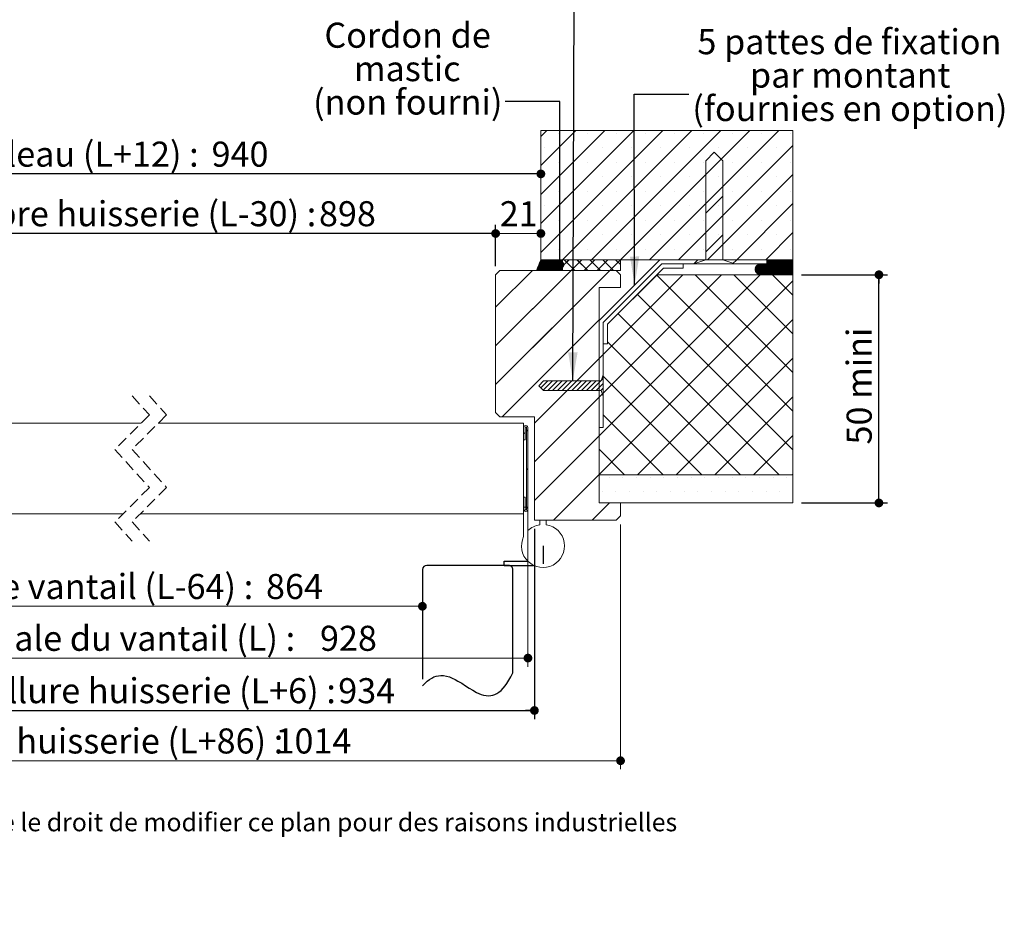
# Model space of a CAD drawing. Units: millimetres. Extents: x 12 to 868, y -24 to 1184.
# Drawn here: x 373 to 830, y -24 to 394 of the extents above; entities that cross this region are included whole.
import ezdxf

# ---------------------------------------------------------------- set-up
doc = ezdxf.new("R2010")
doc.units = ezdxf.units.MM
doc.linetypes.add('CENTERX2', pattern=[20.32, 12.7, -2.54, 2.54, -2.54])
doc.linetypes.add('HIDDEN', pattern=[1.905, 1.27, -0.635])
doc.layers.add('FORMAT', color=7, linetype='Continuous')
doc.styles.add('SLDTEXTSTYLE0', font='TXT', dxfattribs={"width": 0.75})
doc.dimstyles.new('SLDDIMSTYLE1', dxfattribs={"dimtxt": 0.18, "dimasz": 13.208, "dimexe": 0, "dimexo": 0.0625, "dimgap": 0, "dimtad": 0, "dimtih": 1, "dimtoh": 1, "dimdec": 0, "dimrnd": 1e-09, "dimzin": 0, "dimdsep": 46, "dimtxsty": 'Standard', "dimsah": 1, "dimcen": 0.09, "dimadec": 0, "dimazin": 0, "dimtfac": 13.208, "dimtdec": 0, "dimtofl": 0, "dimtmove": 0, "dimatfit": 3, "dimfxl": 0, "dimfrac": 2, "dimtolj": 1, "dimtzin": 0, "dimarcsym": 0})
doc.dimstyles.new('SLDDIMSTYLE2', dxfattribs={"dimtxt": 11.641667, "dimasz": 4.064, "dimexe": 0, "dimexo": 0.0625, "dimgap": 2.910417, "dimtad": 1, "dimlfac": 0.02, "dimrnd": 1e-09, "dimzin": 12, "dimdsep": 46, "dimtxsty": 'SLDTEXTSTYLE0', "dimblk1": 'DOT', "dimblk2": 'DOT', "dimsah": 1, "dimcen": 0.09, "dimadec": 0, "dimazin": 3, "dimtfac": 1, "dimtofl": 0, "dimtmove": 0, "dimatfit": 3, "dimldrblk": 'DOT', "dimfxl": 0, "dimfrac": 2, "dimtolj": 1, "dimtzin": 12, "dimarcsym": 0})
doc.dimstyles.new('SLDDIMSTYLE3', dxfattribs={"dimtxt": 0.18, "dimasz": 4.064, "dimexe": 0, "dimexo": 0.0625, "dimgap": 0, "dimtad": 0, "dimtih": 1, "dimtoh": 1, "dimdec": 0, "dimrnd": 1e-09, "dimzin": 0, "dimdsep": 46, "dimtxsty": 'Standard', "dimblk1": 'DOT', "dimblk2": 'DOT', "dimsah": 1, "dimcen": 0.09, "dimadec": 0, "dimazin": 0, "dimtfac": 4.064, "dimtdec": 0, "dimtofl": 0, "dimtmove": 0, "dimatfit": 3, "dimldrblk": 'DOT', "dimfxl": 0, "dimfrac": 2, "dimtolj": 1, "dimtzin": 0, "dimarcsym": 0})

# ---------------------------------------------------------------- blocks, each defined once
blk = doc.blocks.new('SW_BROKEN_VIEW_0')
at = {"color": 0, "linetype": 'CENTERX2', "ltscale": 4}
for p, q in [((14, 59), (14, 50.77)), ((-4, 50), (-4, 52)), ((-4, 52), (6.86, 52)), ((-42, 48), (-42, -6)), ((-2, 50), (-40, 50)), ((-4, 50), (9.64, 50)), ((0, 0), (0, 48))]:
    blk.add_line(p, q, dxfattribs=at)
at = {"color": 0, "linetype": 'Continuous', "ltscale": 4, "flags": 128}
blk.add_lwpolyline([(-42, -6), (-40.91, -4.82), (-39.83, -3.83), (-38.76, -3.02), (-37.69, -2.36), (-36.64, -1.86), (-35.59, -1.51), (-34.56, -1.29), (-33.53, -1.19), (-32.16, -1.24), (-30.81, -1.47), (-29.48, -1.85), (-28.15, -2.37), (-26.83, -3), (-25.52, -3.72), (-23.78, -4.77), (-22.05, -5.89), (-20.33, -7), (-18.61, -8.05), (-16.91, -8.99), (-15.79, -9.52), (-14.68, -9.96), (-13.57, -10.29), (-12.46, -10.5), (-11.35, -10.57), (-10.23, -10.49), (-9.29, -10.29), (-8.34, -9.95), (-7.4, -9.48), (-6.45, -8.85), (-5.5, -8.07), (-4.54, -7.11), (-3.64, -6.04), (-2.74, -4.81), (-1.83, -3.39), (-0.92, -1.79), (0, 0)], dxfattribs=at)
at = {"color": 0, "linetype": 'Continuous', "ltscale": 16}
for centre, start, end in [((-40, 48), 90.0114, 179.9988), ((-2, 48), 359.9783, 90.0097)]:
    blk.add_arc(centre, 2, start, end, dxfattribs=at)
blk = doc.blocks.new('_DOT')
at = {"color": 0, "linetype": 'ByBlock', "lineweight": -2}
blk.add_line((-0.5, 0), (-1, 0), dxfattribs=at)
at = {"color": 0, "linetype": 'ByBlock', "const_width": 0.5}
blk.add_lwpolyline([(-0.25, 0, 1), (0.25, 0, 1)], format="xyb", close=True, dxfattribs=at)
blk = doc.blocks.new('_D_1')
at = {"color": 7, "linetype": 'Continuous', "lineweight": 0, "ltscale": 4}
for p, q in [((228.12, 207.87), (228.12, 117.86)), ((559.64, 121.86), (228.12, 121.86))]:
    blk.add_line(p, q, dxfattribs=at)
at = {"color": 7, "linetype": 'Continuous', "lineweight": 0, "ltscale": 4, "xscale": 4.064, "yscale": 4.064}
for p, rotation in [((228.12, 121.86, 0.1), 179.9999999999999), ((559.64, 121.86, 0.1), 359.9999999999999)]:
    blk.add_blockref('_DOT', p, dxfattribs=dict(at, rotation=rotation))
at = {"color": 7, "linetype": 'Continuous', "lineweight": 0, "ltscale": 4, "attachment_point": 1, "style": 'SLDTEXTSTYLE0'}
for s, insert, char_height in [('Passage libre vantail (L-64) :', (274.98, 136.87), 11.6417), ('864', (486.98, 136.87), 11.642)]:
    blk.add_mtext(s, dxfattribs=dict(at, insert=insert, char_height=char_height))
blk = doc.blocks.new('_D_3')
at = {"color": 7, "linetype": 'Continuous', "lineweight": 0, "ltscale": 4}
for p, q in [((593.64, 279.87), (593.64, 299.03)), ((614.64, 295.03), (593.64, 295.03))]:
    blk.add_line(p, q, dxfattribs=at)
at = {"color": 7, "linetype": 'Continuous', "lineweight": 0, "ltscale": 4, "xscale": 4.064, "yscale": 4.064, "rotation": 180.0000000000004}
blk.add_blockref('_DOT', (593.64, 295.03, -504.9), dxfattribs=at)
at = {"color": 7, "linetype": 'Continuous', "lineweight": 0, "ltscale": 4, "xscale": 4.064, "yscale": 4.064}
blk.add_blockref('_DOT', (614.64, 295.03, -504.9), dxfattribs=at)
at = {"color": 7, "linetype": 'Continuous', "lineweight": 0, "ltscale": 4, "insert": (595.54, 310.04), "char_height": 11.642, "attachment_point": 1, "style": 'SLDTEXTSTYLE0'}
blk.add_mtext('21', dxfattribs=at)
blk = doc.blocks.new('_D_4')
at = {"layer": 'FORMAT', "ltscale": 4}
for p, q in [((210.12, 157.87), (210.12, 69.46)), ((611.64, 157.87), (611.64, 69.46)), ((210.12, 73.46), (611.64, 73.46))]:
    blk.add_line(p, q, dxfattribs=at)
at = {"layer": 'FORMAT', "ltscale": 4, "xscale": 4.064, "yscale": 4.064, "rotation": 180.0000000000004}
blk.add_blockref('_DOT', (210.12, 73.46, -504.9), dxfattribs=at)
at = {"layer": 'FORMAT', "ltscale": 4, "xscale": 4.064, "yscale": 4.064}
blk.add_blockref('_DOT', (611.64, 73.46, -504.9), dxfattribs=at)
at = {"layer": 'FORMAT', "ltscale": 4, "attachment_point": 1, "style": 'SLDTEXTSTYLE0'}
for s, insert, char_height in [('Fond de feuillure huisserie (L+6) :', (275.43, 88.47), 11.6417), ('934', (520.53, 88.47), 11.642)]:
    blk.add_mtext(s, dxfattribs=dict(at, insert=insert, char_height=char_height))
blk = doc.blocks.new('_D_5')
at = {"color": 7, "linetype": 'Continuous', "lineweight": 0, "ltscale": 4}
for p, q in [((170.12, 159.87), (170.12, 46.12)), ((651.64, 159.87), (651.64, 46.12)), ((651.64, 50.12), (170.12, 50.12))]:
    blk.add_line(p, q, dxfattribs=at)
at = {"color": 7, "linetype": 'Continuous', "lineweight": 0, "ltscale": 4, "xscale": 4.064, "yscale": 4.064}
for p, rotation in [((170.12, 50.12, -504.9), 179.9999999999972), ((651.64, 50.12, -504.9), 359.9999999999973)]:
    blk.add_blockref('_DOT', p, dxfattribs=dict(at, rotation=rotation))
at = {"color": 7, "linetype": 'Continuous', "lineweight": 0, "ltscale": 4, "attachment_point": 1, "style": 'SLDTEXTSTYLE0'}
for s, insert, char_height in [('Hors-tout huisserie (L+86) :', (295.96, 65.12), 11.6417), ('1014', (491.39, 65.12), 11.642)]:
    blk.add_mtext(s, dxfattribs=dict(at, insert=insert, char_height=char_height))
blk = doc.blocks.new('_D_6')
at = {"layer": 'FORMAT', "ltscale": 4}
for p, q in [((228.12, 279.87), (228.12, 299.03)), ((593.64, 279.87), (593.64, 299.03)), ((593.64, 295.03), (228.12, 295.03))]:
    blk.add_line(p, q, dxfattribs=at)
at = {"layer": 'FORMAT', "ltscale": 4, "xscale": 4.064, "yscale": 4.064, "rotation": 180.0000000000004}
blk.add_blockref('_DOT', (228.12, 295.03, -504.9), dxfattribs=at)
at = {"layer": 'FORMAT', "ltscale": 4, "xscale": 4.064, "yscale": 4.064}
blk.add_blockref('_DOT', (593.64, 295.03, -504.9), dxfattribs=at)
at = {"layer": 'FORMAT', "ltscale": 4, "attachment_point": 1, "style": 'SLDTEXTSTYLE0'}
for s, insert, char_height in [('Passage libre huisserie (L-30) :', (288.32, 310.04), 11.6417), ('898', (511.58, 310.04), 11.642)]:
    blk.add_mtext(s, dxfattribs=dict(at, insert=insert, char_height=char_height))
blk = doc.blocks.new('_D_7')
at = {"layer": 'FORMAT', "ltscale": 4}
blk.add_line((614.64, 322.72), (207.12, 322.72), dxfattribs=at)
at = {"layer": 'FORMAT', "ltscale": 4, "xscale": 4.064, "yscale": 4.064, "rotation": 180.0000000000004}
blk.add_blockref('_DOT', (207.12, 322.72, -504.9), dxfattribs=at)
at = {"layer": 'FORMAT', "ltscale": 4, "xscale": 4.064, "yscale": 4.064}
blk.add_blockref('_DOT', (614.64, 322.72, -504.9), dxfattribs=at)
at = {"layer": 'FORMAT', "ltscale": 4, "attachment_point": 1, "style": 'SLDTEXTSTYLE0'}
for s, insert, char_height in [('Tableau (L+12) :', (338.23, 337.72), 11.6417), ('940', (461.7, 337.72), 11.642)]:
    blk.add_mtext(s, dxfattribs=dict(at, insert=insert, char_height=char_height))
blk = doc.blocks.new('_D_8')
at = {"layer": 'FORMAT', "ltscale": 4}
for p, q in [((735.64, 275.87), (775.64, 275.87)), ((771.64, 169.87), (771.64, 275.87)), ((735.64, 169.87), (775.64, 169.87))]:
    blk.add_line(p, q, dxfattribs=at)
at = {"layer": 'FORMAT', "ltscale": 4, "xscale": 4.064, "yscale": 4.064}
for p, rotation in [((771.64, 275.87, -504.9), 90.0000000000004), ((771.64, 169.87, -504.9), 270.0000000000004)]:
    blk.add_blockref('_DOT', p, dxfattribs=dict(at, rotation=rotation))
at = {"layer": 'FORMAT', "ltscale": 4, "insert": (756.64, 197.01), "char_height": 11.642, "attachment_point": 1, "rotation": 90, "style": 'SLDTEXTSTYLE0'}
blk.add_mtext('50 mini', dxfattribs=at)
blk = doc.blocks.new('_D_9')
at = {"color": 7, "linetype": 'Continuous', "lineweight": 0, "ltscale": 4}
for p, q in [((213.12, 162.87), (213.12, 93.8)), ((608.64, 162.87), (608.64, 93.8)), ((608.64, 97.8), (213.12, 97.8))]:
    blk.add_line(p, q, dxfattribs=at)
at = {"color": 7, "linetype": 'Continuous', "lineweight": 0, "ltscale": 4, "xscale": 4.064, "yscale": 4.064, "rotation": 180.0000000000004}
blk.add_blockref('_DOT', (213.12, 97.8, -504.9), dxfattribs=at)
at = {"color": 7, "linetype": 'Continuous', "lineweight": 0, "ltscale": 4, "xscale": 4.064, "yscale": 4.064}
blk.add_blockref('_DOT', (608.64, 97.8, -504.9), dxfattribs=at)
at = {"color": 7, "linetype": 'Continuous', "lineweight": 0, "ltscale": 4, "attachment_point": 1, "style": 'SLDTEXTSTYLE0'}
for s, insert, char_height in [('Cote nominale du vantail (L) :', (283.9, 112.81), 11.6417), ('928', (512.06, 112.81), 11.642)]:
    blk.add_mtext(s, dxfattribs=dict(at, insert=insert, char_height=char_height))
blk = doc.blocks.new('SW_NOTE_2')
at = {"color": 0, "linetype": 'Continuous', "lineweight": 0, "ltscale": 4, "char_height": 11.6417, "attachment_point": 2, "style": 'SLDTEXTSTYLE0'}
for s, insert in [('5 pattes de fixation', (74.6, 30.2)), ('par montant', (74.96, 14.67)), ('(fournies en option)', (74.82, -0.85))]:
    blk.add_mtext(s, dxfattribs=dict(at, insert=insert))
blk = doc.blocks.new('SW_NOTE_3')
at = {"color": 0, "linetype": 'Continuous', "lineweight": 0, "ltscale": 4, "attachment_point": 2, "style": 'SLDTEXTSTYLE0'}
for s, insert, char_height in [('Cordon de', (-45.36, 36.6), 11.642), ('mastic', (-45.53, 21.08), 11.642), ('(non fourni)', (-45.28, 5.56), 11.6417)]:
    blk.add_mtext(s, dxfattribs=dict(at, insert=insert, char_height=char_height))
blk = doc.blocks.new('SW_HATCH_0')
at = {"color": 0, "linetype": 'Continuous', "lineweight": 0, "ltscale": 4}
for p, q in [((10.01, 140.22), (7.25, 137.46)), ((23.48, 140.22), (7.25, 123.99)), ((36.95, 140.22), (7.25, 110.52)), ((50.42, 140.22), (7.25, 97.05)), ((63.89, 140.22), (7.25, 83.58)), ((15.45, 138.93), (15.45, 138.93)), ((77.36, 140.22), (17.36, 80.22)), ((36.95, 140.22), (24.07, 127.34)), ((47.85, 137.66), (24.07, 113.87)), ((28.92, 138.93), (28.92, 138.93)), ((90.83, 140.22), (30.83, 80.22)), ((42.39, 138.93), (42.39, 138.93)), ((104.3, 140.22), (44.3, 80.22)), ((63.89, 140.22), (51.98, 128.32)), ((76.99, 139.85), (52.17, 115.03)), ((55.86, 138.93), (55.86, 138.93)), ((117.77, 140.22), (57.77, 80.22)), ((69.33, 138.93), (69.33, 138.93)), ((82.8, 138.93), (82.8, 138.93)), ((96.27, 138.93), (96.27, 138.93)), ((109.74, 138.93), (109.74, 138.93)), ((123.21, 138.93), (123.21, 138.93)), ((20.07, 136.81), (18.21, 134.96)), ((124.25, 133.23), (71.24, 80.22)), ((14.2, 130.95), (8.35, 125.1)), ((8.71, 132.19), (8.71, 132.19)), ((22.18, 132.19), (22.18, 132.19)), ((35.65, 132.19), (35.65, 132.19)), ((49.12, 132.19), (49.12, 132.19)), ((62.59, 132.19), (62.59, 132.19)), ((76.07, 132.19), (76.07, 132.19)), ((89.54, 132.19), (89.54, 132.19)), ((103.01, 132.19), (103.01, 132.19)), ((116.48, 132.19), (116.48, 132.19)), ((15.45, 125.46), (15.45, 125.46)), ((48.04, 124.37), (24.07, 100.41)), ((28.92, 125.46), (28.92, 125.46)), ((42.39, 125.46), (42.39, 125.46)), ((76.99, 126.38), (52.35, 101.74)), ((90.31, 126.23), (52.53, 88.45)), ((55.86, 125.46), (55.86, 125.46)), ((103.78, 126.23), (57.77, 80.22)), ((69.33, 125.46), (69.33, 125.46)), ((117.25, 126.23), (71.24, 80.22)), ((82.8, 125.46), (82.8, 125.46)), ((91.01, 126.93), (83.81, 119.73)), ((90.31, 126.23), (83.81, 119.73)), ((96.27, 125.46), (96.27, 125.46)), ((109.74, 125.46), (109.74, 125.46)), ((123.21, 125.46), (123.21, 125.46)), ((20.07, 123.34), (18.18, 121.45)), ((124.25, 119.76), (84.71, 80.22)), ((14.17, 117.44), (7.6, 110.88)), ((8.71, 118.72), (8.71, 118.72)), ((22.18, 118.72), (22.18, 118.72)), ((35.65, 118.72), (35.65, 118.72)), ((49.12, 118.72), (49.12, 118.72)), ((62.59, 118.72), (62.59, 118.72)), ((76.07, 118.72), (76.07, 118.72)), ((89.54, 118.72), (89.54, 118.72)), ((103.01, 118.72), (103.01, 118.72)), ((116.48, 118.72), (116.48, 118.72)), ((15.45, 111.99), (15.45, 111.99)), ((20.07, 109.88), (18.14, 107.95)), ((48.22, 111.08), (24.07, 86.94)), ((28.92, 111.99), (28.92, 111.99)), ((42.39, 111.99), (42.39, 111.99)), ((55.86, 111.99), (55.86, 111.99)), ((69.33, 111.99), (69.33, 111.99)), ((82.8, 111.99), (82.8, 111.99)), ((91.81, 109.77), (83.81, 101.77)), ((96.27, 111.99), (96.27, 111.99)), ((109.74, 111.99), (109.74, 111.99)), ((123.21, 111.99), (123.21, 111.99)), ((8.71, 105.25), (8.71, 105.25)), ((22.18, 105.25), (22.18, 105.25)), ((35.65, 105.25), (35.65, 105.25)), ((49.12, 105.25), (49.12, 105.25)), ((62.59, 105.25), (62.59, 105.25)), ((76.07, 105.25), (76.07, 105.25)), ((89.54, 105.25), (89.54, 105.25)), ((124.25, 106.29), (98.18, 80.22)), ((103.01, 105.25), (103.01, 105.25)), ((116.48, 105.25), (116.48, 105.25)), ((14.13, 103.94), (9.64, 99.44)), ((15.45, 98.52), (15.45, 98.52)), ((20.07, 96.41), (18.11, 94.44)), ((28.92, 98.52), (28.92, 98.52)), ((48.4, 97.79), (30.83, 80.22)), ((42.39, 98.52), (42.39, 98.52)), ((55.86, 98.52), (55.86, 98.52)), ((69.33, 98.52), (69.33, 98.52)), ((82.8, 98.52), (82.8, 98.52)), ((96.27, 98.52), (96.27, 98.52)), ((109.74, 98.52), (109.74, 98.52)), ((123.21, 98.52), (123.21, 98.52)), ((8.71, 91.78), (8.71, 91.78)), ((22.18, 91.78), (22.18, 91.78)), ((35.65, 91.78), (35.65, 91.78)), ((49.12, 91.78), (49.12, 91.78)), ((62.59, 91.78), (62.59, 91.78)), ((76.07, 91.78), (76.07, 91.78)), ((91.81, 91.81), (83.81, 83.81)), ((89.54, 91.78), (89.54, 91.78)), ((103.01, 91.78), (103.01, 91.78)), ((124.25, 92.82), (111.65, 80.22)), ((116.48, 91.78), (116.48, 91.78)), ((14.1, 90.43), (7.25, 83.58)), ((15.45, 85.05), (15.45, 85.05)), ((20.07, 82.94), (18.08, 80.94)), ((28.92, 85.05), (28.92, 85.05)), ((42.39, 85.05), (42.39, 85.05)), ((48.58, 84.5), (44.3, 80.22)), ((55.86, 85.05), (55.86, 85.05)), ((69.33, 85.05), (69.33, 85.05)), ((82.8, 85.05), (82.8, 85.05)), ((96.27, 85.05), (96.27, 85.05)), ((109.74, 85.05), (109.74, 85.05)), ((123.21, 85.05), (123.21, 85.05)), ((10.35, 80.22), (5.35, 75.22)), ((10.07, 80.22), (5.37, 75.53)), ((9.78, 80.22), (5.56, 76)), ((10.63, 80.22), (5.63, 75.22)), ((9.5, 80.22), (5.75, 76.47)), ((10.91, 80.22), (5.91, 75.22)), ((9.22, 80.22), (5.93, 76.93)), ((8.94, 80.22), (6.12, 77.4)), ((11.19, 80.22), (6.19, 75.22)), ((8.66, 80.22), (6.31, 77.87)), ((11.47, 80.22), (6.47, 75.22)), ((8.38, 80.22), (6.5, 78.34)), ((8.1, 80.22), (6.68, 78.81)), ((11.75, 80.22), (6.75, 75.22)), ((7.82, 80.22), (6.87, 79.27)), ((12.03, 80.22), (7.03, 75.22)), ((7.54, 80.22), (7.06, 79.74)), ((7.26, 80.22), (7.24, 80.21)), ((12.31, 80.22), (7.31, 75.22)), ((12.59, 80.22), (7.59, 75.22)), ((12.87, 80.22), (7.87, 75.22)), ((13.15, 80.22), (8.15, 75.22)), ((13.43, 80.22), (8.43, 75.22)), ((13.71, 80.22), (8.71, 75.22)), ((13.99, 80.22), (8.99, 75.22)), ((14.27, 80.22), (9.27, 75.22)), ((14.07, 80.02), (9.27, 75.22)), ((14.56, 80.22), (9.56, 75.22)), ((14.07, 79.74), (9.56, 75.22)), ((14.84, 80.22), (9.84, 75.22)), ((14.07, 79.46), (9.84, 75.22)), ((15.12, 80.22), (10.12, 75.22)), ((14.07, 79.18), (10.12, 75.22)), ((15.4, 80.22), (10.4, 75.22)), ((14.07, 78.9), (10.4, 75.22)), ((15.68, 80.22), (10.68, 75.22)), ((14.07, 78.62), (10.68, 75.22)), ((15.96, 80.22), (10.96, 75.22)), ((14.07, 78.33), (10.96, 75.22)), ((16.24, 80.22), (11.24, 75.22)), ((14.07, 78.05), (11.24, 75.22)), ((16.52, 80.22), (11.52, 75.22)), ((14.18, 77.89), (11.52, 75.22)), ((16.8, 80.22), (11.8, 75.22)), ((14.46, 77.88), (11.8, 75.22)), ((17.08, 80.22), (12.08, 75.22)), ((14.74, 77.88), (12.08, 75.22)), ((17.25, 80.11), (12.36, 75.22)), ((15.02, 77.88), (12.36, 75.22)), ((17.25, 79.83), (12.64, 75.22)), ((15.3, 77.88), (12.64, 75.22)), ((17.25, 79.55), (12.92, 75.22)), ((15.58, 77.88), (12.92, 75.22)), ((17.25, 79.27), (13.2, 75.22)), ((15.86, 77.88), (13.2, 75.22)), ((17.25, 78.99), (13.48, 75.22)), ((16.14, 77.88), (13.48, 75.22)), ((17.25, 78.71), (13.76, 75.22)), ((16.42, 77.88), (13.76, 75.22)), ((17.25, 78.43), (14.05, 75.22)), ((16.7, 77.88), (14.05, 75.22)), ((17.25, 78.15), (14.33, 75.22)), ((16.98, 77.88), (14.33, 75.22)), ((17.25, 77.87), (14.61, 75.22)), ((20.35, 80.22), (17.35, 77.22)), ((18.01, 77.88), (17.35, 77.22)), ((18.03, 80.22), (23.03, 75.22)), ((18.07, 80.18), (20.07, 78.18)), ((20.07, 79.94), (18.07, 77.94)), ((26.34, 80.22), (21.34, 75.22)), ((24.01, 80.22), (29.01, 75.22)), ((26.34, 80.22), (24.07, 77.96)), ((24.07, 80.16), (29.01, 75.22)), ((32.33, 80.22), (27.33, 75.22)), ((30, 80.22), (35, 75.22)), ((38.32, 80.22), (33.32, 75.22)), ((35.99, 80.22), (40.99, 75.22)), ((44.25, 80.17), (39.3, 75.22)), ((41.97, 80.22), (44.25, 77.95)), ((80.22, 80.22), (78.22, 78.22)), ((78.22, 78.22), (78.22, 78.22)), ((98.18, 80.22), (96.18, 78.22)), ((96.49, 78.53), (96.18, 78.22)), ((109.37, 78.22), (106.75, 75.6)), ((109.09, 78.22), (106.76, 75.89)), ((109.65, 78.22), (106.78, 75.35)), ((108.76, 78.18), (106.8, 76.21)), ((109.93, 78.22), (106.83, 75.11)), ((110.22, 78.22), (106.89, 74.9)), ((108.37, 78.06), (106.91, 76.6)), ((110.5, 78.22), (106.97, 74.7)), ((110.78, 78.22), (107.06, 74.51)), ((111.06, 78.22), (107.17, 74.34)), ((111.34, 78.22), (107.29, 74.17)), ((111.62, 78.22), (107.42, 74.02)), ((111.9, 78.22), (107.56, 73.88)), ((112.18, 78.22), (107.71, 73.75)), ((114.46, 80.22), (107.87, 73.64)), ((114.74, 80.22), (108.05, 73.53)), ((115.02, 80.22), (108.24, 73.44)), ((115.3, 80.22), (108.44, 73.36)), ((115.58, 80.22), (108.65, 73.3)), ((115.86, 80.22), (108.89, 73.25)), ((116.14, 80.22), (109.15, 73.23)), ((116.43, 80.22), (109.42, 73.22)), ((116.71, 80.22), (109.71, 73.22)), ((116.99, 80.22), (109.99, 73.22)), ((117.27, 80.22), (110.27, 73.22)), ((117.55, 80.22), (110.55, 73.22)), ((117.83, 80.22), (110.83, 73.22)), ((118.11, 80.22), (111.11, 73.22)), ((118.39, 80.22), (111.39, 73.22)), ((118.67, 80.22), (111.67, 73.22)), ((118.95, 80.22), (111.95, 73.22)), ((119.23, 80.22), (112.23, 73.22)), ((112.5, 80.22), (112.25, 79.98)), ((112.78, 80.22), (112.25, 79.7)), ((113.06, 80.22), (112.25, 79.42)), ((113.34, 80.22), (112.25, 79.14)), ((113.62, 80.22), (112.25, 78.85)), ((113.9, 80.22), (112.25, 78.57)), ((114.18, 80.22), (112.25, 78.29)), ((119.51, 80.22), (112.51, 73.22)), ((119.79, 80.22), (112.79, 73.22)), ((120.07, 80.22), (113.07, 73.22)), ((120.35, 80.22), (113.35, 73.22)), ((120.63, 80.22), (113.63, 73.22)), ((120.92, 80.22), (113.92, 73.22)), ((121.2, 80.22), (114.2, 73.22)), ((121.48, 80.22), (114.48, 73.22)), ((121.76, 80.22), (114.76, 73.22)), ((122.04, 80.22), (115.04, 73.22)), ((122.32, 80.22), (115.32, 73.22)), ((122.6, 80.22), (115.6, 73.22)), ((122.88, 80.22), (115.88, 73.22)), ((123.16, 80.22), (116.16, 73.22)), ((123.44, 80.22), (116.44, 73.22)), ((123.72, 80.22), (116.72, 73.22)), ((124, 80.22), (117, 73.22)), ((124.25, 80.19), (117.28, 73.22)), ((124.25, 79.91), (117.56, 73.22)), ((124.25, 79.63), (117.84, 73.22)), ((124.25, 79.35), (118.12, 73.22)), ((124.25, 79.07), (118.41, 73.22)), ((124.25, 78.79), (118.69, 73.22)), ((124.25, 78.51), (118.97, 73.22)), ((124.25, 78.23), (119.25, 73.22)), ((124.25, 77.95), (119.53, 73.22)), ((3.38, 75.22), (-13.75, 58.09)), ((21.34, 75.22), (-13.75, 40.13)), ((39.3, 75.22), (-13.75, 22.17)), ((20.07, 73.96), (-13.75, 40.13)), ((17.25, 77.59), (14.89, 75.22)), ((17.25, 77.31), (15.17, 75.22)), ((17.25, 77.02), (15.45, 75.22)), ((17.25, 76.74), (15.73, 75.22)), ((17.25, 76.46), (16.01, 75.22)), ((17.25, 76.18), (16.29, 75.22)), ((17.25, 75.9), (16.57, 75.22)), ((17.25, 75.62), (16.85, 75.22)), ((17.25, 75.34), (17.13, 75.22)), ((39.3, 75.22), (24.07, 60)), ((109.14, 73.22), (34.25, -1.67)), ((73.22, 73.22), (36.25, 36.25)), ((91.18, 73.22), (36.25, 18.29)), ((78.91, 73.22), (124.25, 27.88)), ((96.87, 73.22), (124.25, 45.84)), ((107.75, 77.73), (107.25, 77.22)), ((114.83, 73.22), (124.25, 63.8)), ((124.25, 77.66), (119.81, 73.22)), ((124.25, 77.38), (120.09, 73.22)), ((124.25, 77.1), (120.37, 73.22)), ((124.25, 76.82), (120.65, 73.22)), ((124.25, 76.54), (120.93, 73.22)), ((124.25, 76.26), (121.21, 73.22)), ((124.25, 75.98), (121.49, 73.22)), ((124.25, 75.7), (121.77, 73.22)), ((124.25, 75.42), (122.05, 73.22)), ((124.25, 75.14), (122.33, 73.22)), ((124.25, 74.86), (122.61, 73.22)), ((124.25, 74.58), (122.9, 73.22)), ((124.25, 74.3), (123.18, 73.22)), ((124.25, 74.02), (123.46, 73.22)), ((124.25, 73.74), (123.74, 73.22)), ((124.25, 73.46), (124.02, 73.22)), ((124.25, 70.37), (34.25, -19.63)), ((61.07, 73.1), (124.25, 9.92)), ((52.1, 64.11), (124.25, -8.04)), ((20.08, 56), (-13.75, 22.17)), ((43.13, 55.12), (117.93, -19.68)), ((34.25, 52.21), (-10.74, 7.22)), ((34.25, 52.21), (24.08, 42.04)), ((124.25, 52.41), (52.17, -19.68)), ((38.25, 42.04), (99.97, -19.68)), ((20.08, 38.04), (-10.74, 7.22)), ((34.25, 34.25), (4.25, 4.25)), ((34.25, 34.25), (24.08, 24.08)), ((36.25, 36.25), (34.25, 34.25)), ((124.25, 34.45), (70.13, -19.68)), ((23.92, 23.92), (4.25, 4.25)), ((10.45, 23.92), (7.23, 20.7)), ((12.7, 23.92), (8.35, 19.57)), ((14.94, 23.92), (10.44, 19.42)), ((17.19, 23.92), (12.69, 19.42)), ((19.43, 23.92), (14.93, 19.42)), ((21.68, 23.92), (17.18, 19.42)), ((21.68, 23.92), (17.18, 19.42)), ((23.92, 23.92), (19.42, 19.42)), ((26.17, 23.92), (21.67, 19.42)), ((28.41, 23.92), (23.91, 19.42)), ((30.66, 23.92), (26.16, 19.42)), ((32.9, 23.92), (28.4, 19.42)), ((35.15, 23.92), (30.65, 19.42)), ((36.25, 25.02), (35.31, 24.08)), ((36.25, 26.08), (82, -19.68)), ((36.25, 22.78), (32.89, 19.42)), ((36.25, 20.53), (35.14, 19.42)), ((34.25, 16.29), (4.25, -13.71)), ((36.25, 18.29), (34.25, 16.29)), ((36.25, 18.29), (35.82, 17.86)), ((124.25, 16.49), (88.09, -19.68)), ((36.25, 8.12), (64.04, -19.68)), ((0, 0), (-0.75, -0.75)), ((1.25, 1.25), (0.5, 0.5)), ((34.25, -1.67), (4.25, -31.67)), ((124.25, -1.47), (106.05, -19.68)), ((34.25, -7.84), (46.08, -19.68)), ((1.25, -16.71), (0.5, -17.46)), ((34.25, -19.63), (13.1, -40.78)), ((38.9, -21.18), (38.9, -21.18)), ((45.25, -21.18), (45.25, -21.18)), ((51.6, -21.18), (51.6, -21.18)), ((57.95, -21.18), (57.95, -21.18)), ((64.3, -21.18), (64.3, -21.18)), ((70.65, -21.18), (70.65, -21.18)), ((77, -21.18), (77, -21.18)), ((83.35, -21.18), (83.35, -21.18)), ((89.7, -21.18), (89.7, -21.18)), ((96.05, -21.18), (96.05, -21.18)), ((102.4, -21.18), (102.4, -21.18)), ((108.75, -21.18), (108.75, -21.18)), ((115.1, -21.18), (115.1, -21.18)), ((121.45, -21.18), (121.45, -21.18)), ((124.25, -19.43), (124.01, -19.68)), ((35.72, -27.53), (35.72, -27.53)), ((42.08, -27.53), (42.08, -27.53)), ((48.42, -27.53), (48.42, -27.53)), ((54.78, -27.53), (54.78, -27.53)), ((61.13, -27.53), (61.13, -27.53)), ((67.48, -27.53), (67.48, -27.53)), ((73.83, -27.53), (73.83, -27.53)), ((80.18, -27.53), (80.18, -27.53)), ((86.53, -27.53), (86.53, -27.53)), ((92.88, -27.53), (92.88, -27.53)), ((99.23, -27.53), (99.23, -27.53)), ((105.58, -27.53), (105.58, -27.53)), ((111.93, -27.53), (111.93, -27.53)), ((118.28, -27.53), (118.28, -27.53)), ((0.03, -35.89), (-0.51, -36.43)), ((1.25, -34.67), (0.5, -35.42)), ((39.07, -32.78), (31.07, -40.78))]:
    blk.add_line(p, q, dxfattribs=at)

msp = doc.modelspace()

# ---------------------------------------------------------------- linework, layer by layer
at = {"color": 7, "linetype": 'Continuous', "lineweight": 15, "ltscale": 4}
for p, q in [((614.645, 342.873), (614.645, 282.873)), ((731.645, 342.873), (614.645, 342.873)), ((731.645, 282.873), (731.645, 342.873)), ((695.201, 332.786), (691.201, 328.786)), ((699.201, 328.786), (695.201, 332.786)), ((691.201, 328.786), (691.201, 282.786)), ((699.201, 282.786), (699.201, 328.786)), ((614.645, 282.873), (612.645, 277.873)), ((614.645, 282.873), (731.645, 282.873)), ((624.645, 282.873), (614.645, 282.873)), ((624.645, 277.873), (624.645, 282.873)), ((624.745, 282.873), (624.745, 277.873)), ((651.645, 282.873), (624.745, 282.873)), ((669.929, 282.873), (641.645, 254.588)), ((643.645, 253.76), (670.758, 280.873)), ((651.645, 277.873), (651.645, 282.873)), ((719.645, 282.873), (669.929, 282.873)), ((670.758, 280.873), (719.645, 280.873)), ((680.758, 280.873), (670.758, 280.873)), ((680.758, 278.873), (680.758, 280.873)), ((691.201, 282.786), (685.616, 280.873)), ((685.616, 280.873), (704.786, 280.873)), ((704.786, 280.873), (699.201, 282.786)), ((719.645, 280.873), (716.645, 280.873)), ((719.645, 280.873), (719.645, 282.873)), ((731.645, 282.873), (719.645, 282.873)), ((731.645, 275.873), (731.645, 282.873)), ((595.645, 277.873), (593.645, 275.873)), ((593.645, 275.873), (593.645, 211.873)), ((649.645, 277.873), (595.645, 277.873)), ((612.645, 277.873), (624.645, 277.873)), ((624.745, 277.873), (651.645, 277.873)), ((645.645, 252.932), (671.586, 278.873)), ((668.586, 275.873), (645.645, 252.873)), ((651.645, 275.873), (649.645, 277.873)), ((651.645, 269.873), (651.645, 275.873)), ((731.645, 275.873), (668.586, 275.873)), ((671.586, 278.873), (680.758, 278.873)), ((716.645, 275.873), (731.645, 275.873)), ((731.645, 182.973), (731.645, 275.873)), ((641.645, 169.873), (641.645, 269.873)), ((641.645, 269.873), (651.645, 269.873)), ((641.645, 254.588), (641.645, 204.873)), ((643.645, 204.873), (643.645, 253.76)), ((643.645, 253.76), (643.645, 243.76)), ((645.645, 243.76), (645.645, 252.932)), ((645.645, 252.873), (645.645, 243.773)), ((645.645, 243.773), (643.645, 243.773)), ((643.645, 243.773), (643.645, 204.873)), ((643.645, 243.76), (645.645, 243.76)), ((643.645, 229.323), (642.645, 226.573)), ((643.645, 219.323), (643.645, 229.323)), ((615.895, 226.573), (613.645, 224.323)), ((613.645, 224.323), (615.895, 222.073)), ((642.645, 226.573), (615.895, 226.573)), ((615.895, 222.073), (642.645, 222.073)), ((642.645, 222.073), (643.645, 219.323)), ((593.645, 211.873), (595.645, 209.873)), ((428.968, 206.873), (215.121, 206.873)), ((606.645, 206.873), (436.968, 206.873)), ((595.645, 209.873), (611.645, 209.873)), ((606.645, 164.873), (606.645, 206.873)), ((611.645, 209.873), (611.645, 161.873)), ((606.645, 199.136), (606.645, 204.873)), ((607.395, 204.873), (607.395, 199.136)), ((607.895, 166.873), (607.895, 204.873)), ((608.645, 204.873), (608.645, 166.873)), ((641.645, 204.873), (643.645, 204.873)), ((641.645, 204.873), (641.645, 182.973)), ((607.395, 199.136), (606.645, 199.136)), ((641.645, 182.973), (731.645, 182.973)), ((641.645, 182.873), (641.645, 169.873)), ((731.645, 182.873), (641.645, 182.873)), ((731.645, 169.873), (731.645, 182.873)), ((606.645, 172.609), (607.395, 172.609)), ((606.645, 166.873), (606.645, 172.609)), ((607.395, 172.609), (607.395, 166.873)), ((651.645, 169.873), (641.645, 169.873)), ((641.645, 169.873), (731.645, 169.873)), ((651.645, 163.873), (651.645, 169.873)), ((420.668, 164.873), (215.121, 164.873)), ((606.645, 164.873), (428.668, 164.873)), ((608.645, 167.873), (606.645, 167.873)), ((606.645, 167.873), (606.645, 154.232)), ((608.645, 157.014), (608.645, 167.873)), ((611.645, 161.873), (649.645, 161.873)), ((617.145, 161.873), (614.145, 161.873)), ((614.145, 161.873), (614.145, 159.76)), ((617.145, 159.76), (617.145, 161.873)), ((649.645, 161.873), (651.645, 163.873))]:
    msp.add_line(p, q, dxfattribs=at)
at = {"color": 7, "linetype": 'HIDDEN', "lineweight": 0, "ltscale": 4}
for p, q in [((424.818, 219.573), (432.818, 210.723)), ((432.818, 219.573), (440.818, 210.723)), ((432.818, 210.723), (416.818, 194.723)), ((440.818, 210.723), (424.818, 194.723)), ((416.818, 194.723), (432.818, 177.023)), ((424.818, 194.723), (440.818, 177.023)), ((432.818, 177.023), (416.818, 161.023)), ((440.818, 177.023), (424.818, 161.023)), ((416.818, 161.023), (424.818, 152.173)), ((424.818, 161.023), (432.818, 152.173))]:
    msp.add_line(p, q, dxfattribs=at)
at = {"color": 7, "linetype": 'Continuous', "lineweight": 15, "ltscale": 16}
for centre, radius, start, end in [((716.645, 278.373), 2.5, 90.00009, 269.99991), ((607.645, 204.873), 1, 359.99927, 180.00073), ((607.645, 204.873), 0.25, 0.00267, 179.99733), ((607.645, 166.873), 1, 179.99936, 0.00064), ((607.645, 166.873), 0.25, 180.00256, 359.99744), ((615.645, 149.873), 10, 154.15806, 81.37316), ((615.645, 149.873), 10, 98.62701, 134.42676)]:
    msp.add_arc(centre, radius, start, end, dxfattribs=at)

# ---------------------------------------------------------------- block references
at = {"color": 7, "linetype": 'Continuous', "lineweight": 0, "ltscale": 4}
for name, p in [('SW_NOTE_3', (598.121, 356.364)), ('SW_NOTE_2', (683.333, 359.758))]:
    msp.add_blockref(name, p, dxfattribs=at)
at = {"color": 7, "linetype": 'Continuous', "lineweight": 0}
msp.add_blockref('SW_HATCH_0', (607.395, 202.649), dxfattribs=at)
at = {"color": 7, "linetype": 'Continuous', "ltscale": 4}
msp.add_blockref('SW_BROKEN_VIEW_0', (601.645, 90.873), dxfattribs=at)

# ---------------------------------------------------------------- texts
at = {"color": 7, "linetype": 'Continuous', "lineweight": 0, "ltscale": 4, "insert": (163.967, 25.803), "char_height": 8.46667, "attachment_point": 1, "style": 'SLDTEXTSTYLE0'}
msp.add_mtext('Plan non contractuel, Keyor se réserve le droit de modifier ce plan pour des raisons industrielles', dxfattribs=at)

# ---------------------------------------------------------------- dimensions: what is measured, and where the dimension line sits
at = {"color": 7, "linetype": 'Continuous', "lineweight": 0, "ltscale": 4}
dim = msp.add_linear_dim(base=(593.645, 295.028), p1=(614.645, 282.873), p2=(593.645, 275.873), dimstyle='SLDDIMSTYLE2', dxfattribs=at)
dim.commit()
dim.dimension.update_dxf_attribs({"geometry": '_D_3', "text_midpoint": (604.145, 295.028), "dimtype": 160})
for base, p1, p2, text, picture, middle in [((228.121, 121.86), (559.645, 138.873), (228.121, 211.873), 'Passage libre vantail (L-64) : 864', '_D_1', (393.883, 121.86)), ((213.121, 97.805), (608.645, 166.873), (213.121, 166.873), 'Cote nominale du vantail (L) : 928', '_D_9', (410.883, 97.805)), ((170.121, 50.115), (651.645, 163.873), (170.121, 163.873), 'Hors-tout huisserie (L+86) : 1014', '_D_5', (410.883, 50.115))]:
    dim = msp.add_linear_dim(base=base, p1=p1, p2=p2, text=text, dimstyle='SLDDIMSTYLE2', dxfattribs=at)
    dim.commit()
    dim.dimension.update_dxf_attribs({"geometry": picture, "text_midpoint": middle, "dimtype": 160})
at = {"layer": 'FORMAT', "ltscale": 4}
for base, p1, p2, text, picture, middle in [((207.121, 322.715), (614.645, 342.873), (207.121, 342.873), 'Tableau (L+12) : 940', '_D_7', (412.865, 322.715)), ((611.645, 73.463), (210.121, 161.873), (611.645, 161.873), 'Fond de feuillure huisserie (L+6) : 934', '_D_4', (410.883, 73.463))]:
    dim = msp.add_linear_dim(base=base, p1=p1, p2=p2, text=text, dimstyle='SLDDIMSTYLE2', dxfattribs=at)
    dim.commit()
    dim.dimension.update_dxf_attribs({"geometry": picture, "text_midpoint": middle, "dimtype": 160})
dim = msp.add_linear_dim(base=(228.121, 295.028), p1=(593.645, 275.873), p2=(228.121, 275.873), angle=0, text='Passage libre huisserie (L-30) : 898', dimstyle='SLDDIMSTYLE2', dxfattribs=at)
dim.commit()
dim.dimension.update_dxf_attribs({"geometry": '_D_6', "text_midpoint": (412.855, 295.028), "dimtype": 160})
dim = msp.add_linear_dim(base=(771.645, 275.873), p1=(731.645, 169.873), p2=(731.645, 275.873), angle=90, dimstyle='SLDDIMSTYLE2', dxfattribs=at)
dim.commit()
dim.dimension.update_dxf_attribs({"geometry": '_D_8', "text_midpoint": (771.645, 222.873), "dimtype": 160})

# ---------------------------------------------------------------- leaders
at = {"color": 7, "linetype": 'Continuous', "lineweight": 0, "ltscale": 4}
for points, dimstyle in [([(629.471, 226.573), (630.127, 417.697), (662.485, 417.697)], 'SLDDIMSTYLE1'), ([(658.198, 271.141), (657.933, 359.758), (683.333, 359.758)], 'SLDDIMSTYLE1'), ([(623.463, 280.53), (623.521, 356.364), (598.121, 356.364)], 'SLDDIMSTYLE3')]:
    msp.add_leader(points, dimstyle=dimstyle, dxfattribs=at)

doc.saveas('drawing.dxf')
